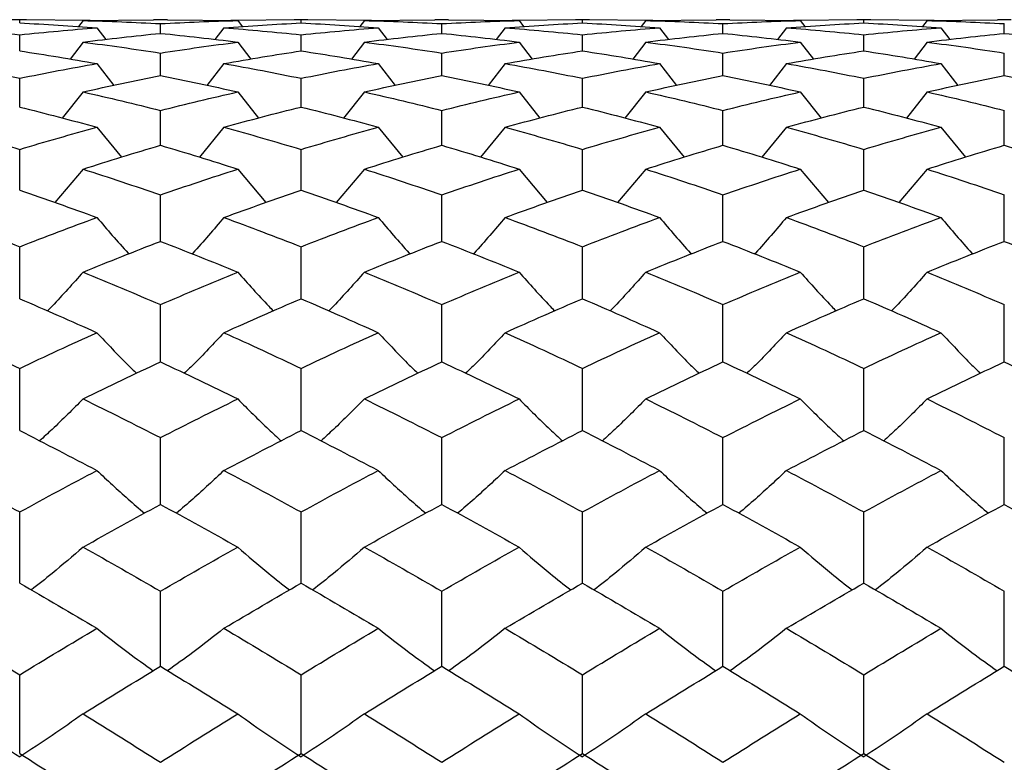
# Paper-space layout '_Right' of a CAD drawing. Units: inches. Extents: x -2.1 to 3.9, y -5.4 to 5.4.
# Drawn here: x -1.5 to -1, y -2.7 to -2.3 of the extents above; entities that cross this region are included whole.
import ezdxf

# ---------------------------------------------------------------- set-up
doc = ezdxf.new("R2010")
doc.units = ezdxf.units.IN
doc.header["$MEASUREMENT"] = 0

psp = doc.layouts.new('_Right')

# ---------------------------------------------------------------- linework, layer by layer
at = {"color": 7, "linetype": 'Continuous', "lineweight": 25}
for p, q in [((-1.53546, -2.32284), (-1.57478, -2.32329)), ((-1.53158, -2.32283), (-1.53934, -2.32283)), ((-1.53546, -2.32466), (-1.53546, -2.32284)), ((-1.49609, -2.32329), (-1.53546, -2.32284)), ((-1.49997, -2.32334), (-1.50253, -2.32672)), ((-1.49997, -2.32334), (-1.46057, -2.32288)), ((-1.4528, -2.32283), (-1.46057, -2.32283)), ((-1.45668, -2.33049), (-1.45668, -2.32505)), ((-1.4528, -2.32288), (-1.41341, -2.32334)), ((-1.37795, -2.32284), (-1.41729, -2.32329)), ((-1.41341, -2.32334), (-1.41085, -2.32672)), ((-1.37408, -2.32283), (-1.38183, -2.32283)), ((-1.37795, -2.32466), (-1.37795, -2.32284)), ((-1.33861, -2.32329), (-1.37795, -2.32284)), ((-1.3425, -2.32334), (-1.34505, -2.32672)), ((-1.3425, -2.32334), (-1.30311, -2.32288)), ((-1.29534, -2.32283), (-1.30311, -2.32283)), ((-1.29922, -2.33049), (-1.29922, -2.32505)), ((-1.29534, -2.32288), (-1.25593, -2.32334)), ((-1.22044, -2.32284), (-1.25982, -2.32329)), ((-1.25593, -2.32334), (-1.25338, -2.32672)), ((-1.21657, -2.32283), (-1.22433, -2.32283)), ((-1.22044, -2.32466), (-1.22044, -2.32284)), ((-1.18113, -2.32329), (-1.22044, -2.32284)), ((-1.18501, -2.32334), (-1.18756, -2.32672)), ((-1.18501, -2.32334), (-1.14564, -2.32288)), ((-1.13787, -2.32283), (-1.14564, -2.32283)), ((-1.14176, -2.33049), (-1.14176, -2.32505)), ((-1.13787, -2.32288), (-1.09847, -2.32334)), ((-1.06296, -2.32284), (-1.10235, -2.32329)), ((-1.09847, -2.32334), (-1.09591, -2.32672)), ((-1.05908, -2.32283), (-1.06684, -2.32283)), ((-1.06296, -2.32466), (-1.06296, -2.32284)), ((-1.02362, -2.32329), (-1.06296, -2.32284)), ((-1.0275, -2.32334), (-1.03005, -2.32672)), ((-1.0275, -2.32334), (-0.98816, -2.32288)), ((-0.9804, -2.32283), (-0.98816, -2.32283)), ((-0.98429, -2.33049), (-0.98429, -2.32505)), ((-1.53546, -2.34031), (-1.53546, -2.33128)), ((-1.49221, -2.32736), (-1.4872, -2.33395)), ((-1.42117, -2.32736), (-1.42617, -2.33395)), ((-1.37795, -2.34031), (-1.37795, -2.33128)), ((-1.33474, -2.32736), (-1.32973, -2.33395)), ((-1.2637, -2.32736), (-1.26871, -2.33395)), ((-1.22044, -2.34031), (-1.22044, -2.33128)), ((-1.17725, -2.32736), (-1.17225, -2.33395)), ((-1.10624, -2.32736), (-1.11124, -2.33395)), ((-1.06296, -2.34031), (-1.06296, -2.33128)), ((-1.01975, -2.32736), (-1.01475, -2.33395)), ((-1.49997, -2.3354), (-1.50729, -2.34493)), ((-1.41341, -2.3354), (-1.4061, -2.34493)), ((-1.3425, -2.3354), (-1.34981, -2.34493)), ((-1.25593, -2.3354), (-1.24862, -2.34493)), ((-1.18501, -2.3354), (-1.19231, -2.34493)), ((-1.09847, -2.3354), (-1.09115, -2.34493)), ((-1.0275, -2.3354), (-1.0348, -2.34493)), ((-1.45668, -2.35408), (-1.45668, -2.3415)), ((-1.29922, -2.35408), (-1.29922, -2.3415)), ((-1.14176, -2.35408), (-1.14176, -2.3415)), ((-0.98429, -2.35408), (-0.98429, -2.3415)), ((-1.49221, -2.34739), (-1.48268, -2.35962)), ((-1.42117, -2.34739), (-1.43069, -2.35962)), ((-1.33474, -2.34739), (-1.32521, -2.35962)), ((-1.2637, -2.34739), (-1.27323, -2.35962)), ((-1.17725, -2.34739), (-1.16774, -2.35962)), ((-1.10624, -2.34739), (-1.11576, -2.35962)), ((-1.01975, -2.34739), (-1.01024, -2.35962)), ((-1.53546, -2.37173), (-1.53546, -2.35565)), ((-1.37795, -2.37173), (-1.37795, -2.35565)), ((-1.22044, -2.37173), (-1.22044, -2.35565)), ((-1.06296, -2.37173), (-1.06296, -2.35565)), ((-1.49997, -2.3633), (-1.51162, -2.37796)), ((-1.41341, -2.3633), (-1.40177, -2.37796)), ((-1.3425, -2.3633), (-1.35414, -2.37796)), ((-1.25593, -2.3633), (-1.24428, -2.37796)), ((-1.18501, -2.3633), (-1.19664, -2.37796)), ((-1.09847, -2.3633), (-1.08681, -2.37796)), ((-1.0275, -2.3633), (-1.03913, -2.37796)), ((-1.45668, -2.39316), (-1.45668, -2.37367)), ((-1.29922, -2.39316), (-1.29922, -2.37367)), ((-1.14176, -2.39316), (-1.14176, -2.37367)), ((-0.98429, -2.39316), (-0.98429, -2.37367)), ((-1.49221, -2.38304), (-1.47847, -2.39988)), ((-1.42117, -2.38304), (-1.4349, -2.39988)), ((-1.33474, -2.38304), (-1.32101, -2.39988)), ((-1.2637, -2.38304), (-1.27743, -2.39988)), ((-1.17725, -2.38304), (-1.16353, -2.39988)), ((-1.10624, -2.38304), (-1.11997, -2.39988)), ((-1.01975, -2.38304), (-1.00604, -2.39988)), ((-1.53546, -2.41828), (-1.53546, -2.39547)), ((-1.37795, -2.41828), (-1.37795, -2.39547)), ((-1.22044, -2.41828), (-1.22044, -2.39547)), ((-1.06296, -2.41828), (-1.06296, -2.39547)), ((-1.49997, -2.40651), (-1.51574, -2.42526)), ((-1.41341, -2.40651), (-1.39765, -2.42526)), ((-1.3425, -2.40651), (-1.35825, -2.42526)), ((-1.25593, -2.40651), (-1.24016, -2.42526)), ((-1.18501, -2.40651), (-1.20075, -2.42527)), ((-1.09847, -2.40651), (-1.08269, -2.42526)), ((-1.0275, -2.40651), (-1.04324, -2.42527)), ((-1.45668, -2.44696), (-1.45668, -2.42095)), ((-1.29922, -2.44696), (-1.29922, -2.42095)), ((-1.14176, -2.44696), (-1.14176, -2.42095)), ((-0.98429, -2.44696), (-0.98429, -2.42095)), ((-1.53546, -2.47907), (-1.53546, -2.44998)), ((-1.37795, -2.47907), (-1.37795, -2.44998)), ((-1.22044, -2.47907), (-1.22044, -2.44998)), ((-1.06296, -2.47907), (-1.06296, -2.44998)), ((-1.45668, -2.51444), (-1.45668, -2.48241)), ((-1.29922, -2.51444), (-1.29922, -2.48241)), ((-1.14176, -2.51444), (-1.14176, -2.48241)), ((-0.98429, -2.51444), (-0.98429, -2.48241)), ((-1.53546, -2.5529), (-1.53546, -2.51809)), ((-1.37795, -2.5529), (-1.37795, -2.51809)), ((-1.22044, -2.5529), (-1.22044, -2.51809)), ((-1.06296, -2.5529), (-1.06296, -2.51809)), ((-1.45668, -2.59428), (-1.45668, -2.55686)), ((-1.29922, -2.59428), (-1.29922, -2.55686)), ((-1.14176, -2.59428), (-1.14176, -2.55686)), ((-0.98429, -2.59428), (-0.98429, -2.55686)), ((-1.53546, -2.63836), (-1.53546, -2.59851)), ((-1.37795, -2.63836), (-1.37795, -2.59851)), ((-1.22044, -2.63836), (-1.22044, -2.59851)), ((-1.06296, -2.63836), (-1.06296, -2.59851)), ((-1.45668, -2.68493), (-1.45668, -2.64284)), ((-1.29922, -2.68493), (-1.29922, -2.64284)), ((-1.14176, -2.68493), (-1.14176, -2.64284)), ((-0.98429, -2.68493), (-0.98429, -2.64284)), ((-1.53546, -2.73376), (-1.53546, -2.68964)), ((-1.37795, -2.73376), (-1.37795, -2.68964)), ((-1.22044, -2.73376), (-1.22044, -2.68964)), ((-1.06296, -2.73376), (-1.06296, -2.68964))]:
    psp.add_line(p, q, dxfattribs=at)
for points in [[(-1.53546, -2.32466), (-1.52106, -2.32536), (-1.50664, -2.32626), (-1.49221, -2.32736)], [(-1.49997, -2.32334), (-1.48555, -2.32371), (-1.47111, -2.32428), (-1.45668, -2.32505)], [(-1.45668, -2.32505), (-1.44225, -2.32428), (-1.42782, -2.32371), (-1.41341, -2.32334)], [(-1.42117, -2.32736), (-1.40674, -2.32626), (-1.39233, -2.32536), (-1.37795, -2.32466)], [(-1.37795, -2.32466), (-1.36357, -2.32536), (-1.34916, -2.32626), (-1.33474, -2.32736)], [(-1.3425, -2.32334), (-1.32809, -2.32371), (-1.31366, -2.32428), (-1.29922, -2.32505)], [(-1.29922, -2.32505), (-1.28479, -2.32428), (-1.27036, -2.32371), (-1.25593, -2.32334)], [(-1.2637, -2.32736), (-1.24927, -2.32626), (-1.23484, -2.32536), (-1.22044, -2.32466)], [(-1.22044, -2.32466), (-1.20604, -2.32536), (-1.19167, -2.32626), (-1.17725, -2.32736)], [(-1.18501, -2.32334), (-1.17061, -2.32371), (-1.15619, -2.32428), (-1.14176, -2.32505)], [(-1.14176, -2.32505), (-1.12733, -2.32428), (-1.1129, -2.32371), (-1.09847, -2.32334)], [(-1.10624, -2.32736), (-1.0918, -2.32626), (-1.07737, -2.32536), (-1.06296, -2.32466)], [(-1.06296, -2.32466), (-1.04853, -2.32536), (-1.03413, -2.32626), (-1.01975, -2.32736)], [(-1.0275, -2.32334), (-1.01311, -2.32371), (-0.99871, -2.32428), (-0.98429, -2.32505)], [(-1.57865, -2.32736), (-1.56424, -2.32847), (-1.54987, -2.32977), (-1.53546, -2.33128)], [(-1.53546, -2.33128), (-1.52106, -2.32978), (-1.50664, -2.32847), (-1.49221, -2.32736)], [(-1.49997, -2.3354), (-1.48555, -2.33356), (-1.47111, -2.33192), (-1.45668, -2.33049)], [(-1.45668, -2.33049), (-1.44225, -2.33192), (-1.42782, -2.33356), (-1.41341, -2.3354)], [(-1.42117, -2.32736), (-1.40674, -2.32847), (-1.39233, -2.32978), (-1.37795, -2.33128)], [(-1.37795, -2.33128), (-1.36357, -2.32978), (-1.34916, -2.32847), (-1.33474, -2.32736)], [(-1.3425, -2.3354), (-1.32809, -2.33356), (-1.31366, -2.33192), (-1.29922, -2.33049)], [(-1.29922, -2.33049), (-1.28479, -2.33192), (-1.27036, -2.33356), (-1.25593, -2.3354)], [(-1.2637, -2.32736), (-1.24927, -2.32847), (-1.23484, -2.32978), (-1.22044, -2.33128)], [(-1.22044, -2.33128), (-1.20604, -2.32977), (-1.19167, -2.32847), (-1.17725, -2.32736)], [(-1.18501, -2.3354), (-1.17061, -2.33356), (-1.15619, -2.33192), (-1.14176, -2.33049)], [(-1.14176, -2.33049), (-1.12733, -2.33192), (-1.1129, -2.33356), (-1.09847, -2.3354)], [(-1.10624, -2.32736), (-1.0918, -2.32847), (-1.07737, -2.32978), (-1.06296, -2.33128)], [(-1.06296, -2.33128), (-1.04853, -2.32977), (-1.03413, -2.32847), (-1.01975, -2.32736)], [(-1.0275, -2.3354), (-1.01311, -2.33356), (-0.99871, -2.33193), (-0.98429, -2.33049)], [(-0.98429, -2.33049), (-0.96987, -2.33192), (-0.95544, -2.33356), (-0.94101, -2.3354)], [(-1.49997, -2.3354), (-1.48555, -2.33723), (-1.47111, -2.33926), (-1.45668, -2.3415)], [(-1.45668, -2.3415), (-1.44225, -2.33926), (-1.42782, -2.33723), (-1.41341, -2.3354)], [(-1.3425, -2.3354), (-1.32809, -2.33723), (-1.31366, -2.33926), (-1.29922, -2.3415)], [(-1.29922, -2.3415), (-1.28479, -2.33926), (-1.27036, -2.33723), (-1.25593, -2.3354)], [(-1.18501, -2.3354), (-1.17061, -2.33723), (-1.15619, -2.33926), (-1.14176, -2.3415)], [(-1.14176, -2.3415), (-1.12733, -2.33927), (-1.1129, -2.33723), (-1.09847, -2.3354)], [(-1.0275, -2.3354), (-1.01311, -2.33723), (-0.99871, -2.33926), (-0.98429, -2.3415)], [(-1.53546, -2.34031), (-1.52106, -2.34248), (-1.50664, -2.34484), (-1.49221, -2.34739)], [(-1.42117, -2.34739), (-1.40674, -2.34484), (-1.39233, -2.34248), (-1.37795, -2.34031)], [(-1.37795, -2.34031), (-1.36357, -2.34248), (-1.34916, -2.34484), (-1.33474, -2.34739)], [(-1.2637, -2.34739), (-1.24927, -2.34484), (-1.23484, -2.34248), (-1.22044, -2.34031)], [(-1.22044, -2.34031), (-1.20604, -2.34248), (-1.19167, -2.34484), (-1.17725, -2.34739)], [(-1.10624, -2.34739), (-1.0918, -2.34484), (-1.07737, -2.34248), (-1.06296, -2.34031)], [(-1.06296, -2.34031), (-1.04853, -2.34248), (-1.03413, -2.34484), (-1.01975, -2.34739)], [(-1.57865, -2.34739), (-1.56424, -2.34995), (-1.54987, -2.3527), (-1.53546, -2.35565)], [(-1.53546, -2.35565), (-1.52106, -2.3527), (-1.50664, -2.34995), (-1.49221, -2.34739)], [(-1.42117, -2.34739), (-1.40674, -2.34995), (-1.39233, -2.35271), (-1.37795, -2.35565)], [(-1.37795, -2.35565), (-1.36357, -2.35271), (-1.34916, -2.34995), (-1.33474, -2.34739)], [(-1.2637, -2.34739), (-1.24927, -2.34995), (-1.23484, -2.3527), (-1.22044, -2.35565)], [(-1.22044, -2.35565), (-1.20604, -2.3527), (-1.19167, -2.34995), (-1.17725, -2.34739)], [(-1.10624, -2.34739), (-1.0918, -2.34995), (-1.07737, -2.3527), (-1.06296, -2.35565)], [(-1.06296, -2.35565), (-1.04853, -2.3527), (-1.03413, -2.34995), (-1.01975, -2.34739)], [(-1.49997, -2.3633), (-1.48555, -2.36003), (-1.47111, -2.35696), (-1.45668, -2.35408)], [(-1.45668, -2.35408), (-1.44225, -2.35696), (-1.42782, -2.36004), (-1.41341, -2.3633)], [(-1.3425, -2.3633), (-1.32809, -2.36004), (-1.31366, -2.35696), (-1.29922, -2.35408)], [(-1.29922, -2.35408), (-1.28479, -2.35696), (-1.27036, -2.36003), (-1.25593, -2.3633)], [(-1.18501, -2.3633), (-1.17061, -2.36004), (-1.15619, -2.35696), (-1.14176, -2.35408)], [(-1.14176, -2.35408), (-1.12733, -2.35696), (-1.1129, -2.36003), (-1.09847, -2.3633)], [(-1.0275, -2.3633), (-1.01311, -2.36004), (-0.99871, -2.35696), (-0.98429, -2.35408)], [(-0.98429, -2.35408), (-0.96987, -2.35696), (-0.95544, -2.36003), (-0.94101, -2.3633)], [(-1.49997, -2.3633), (-1.48555, -2.36656), (-1.47111, -2.37002), (-1.45668, -2.37367)], [(-1.45668, -2.37367), (-1.44225, -2.37002), (-1.42782, -2.36656), (-1.41341, -2.3633)], [(-1.3425, -2.3633), (-1.32809, -2.36656), (-1.31366, -2.37002), (-1.29922, -2.37367)], [(-1.29922, -2.37367), (-1.28479, -2.37002), (-1.27036, -2.36656), (-1.25593, -2.3633)], [(-1.18501, -2.3633), (-1.17061, -2.36656), (-1.15619, -2.37002), (-1.14176, -2.37367)], [(-1.14176, -2.37367), (-1.12733, -2.37002), (-1.1129, -2.36657), (-1.09847, -2.3633)], [(-1.0275, -2.3633), (-1.01311, -2.36656), (-0.99871, -2.37002), (-0.98429, -2.37367)], [(-1.53546, -2.37173), (-1.52106, -2.37531), (-1.50664, -2.37908), (-1.49221, -2.38304)], [(-1.42117, -2.38304), (-1.40674, -2.37908), (-1.39233, -2.3753), (-1.37795, -2.37173)], [(-1.37795, -2.37173), (-1.36357, -2.3753), (-1.34916, -2.37908), (-1.33474, -2.38304)], [(-1.2637, -2.38304), (-1.24927, -2.37908), (-1.23484, -2.37531), (-1.22044, -2.37173)], [(-1.22044, -2.37173), (-1.20604, -2.37531), (-1.19167, -2.37908), (-1.17725, -2.38304)], [(-1.10624, -2.38304), (-1.0918, -2.37908), (-1.07737, -2.37531), (-1.06296, -2.37173)], [(-1.06296, -2.37173), (-1.04853, -2.37531), (-1.03413, -2.37908), (-1.01975, -2.38304)], [(-1.57865, -2.38304), (-1.56424, -2.387), (-1.54987, -2.39114), (-1.53546, -2.39547)], [(-1.53546, -2.39547), (-1.52106, -2.39114), (-1.50664, -2.387), (-1.49221, -2.38304)], [(-1.42117, -2.38304), (-1.40674, -2.387), (-1.39233, -2.39115), (-1.37795, -2.39547)], [(-1.37795, -2.39547), (-1.36357, -2.39115), (-1.34916, -2.387), (-1.33474, -2.38304)], [(-1.2637, -2.38304), (-1.24927, -2.387), (-1.23484, -2.39114), (-1.22044, -2.39547)], [(-1.22044, -2.39547), (-1.20604, -2.39114), (-1.19167, -2.387), (-1.17725, -2.38304)], [(-1.10624, -2.38304), (-1.0918, -2.387), (-1.07737, -2.39114), (-1.06296, -2.39547)], [(-1.06296, -2.39547), (-1.04853, -2.39114), (-1.03413, -2.38699), (-1.01975, -2.38304)], [(-1.49997, -2.40651), (-1.48555, -2.40188), (-1.47111, -2.39743), (-1.45668, -2.39316)], [(-1.45668, -2.39316), (-1.44225, -2.39743), (-1.42782, -2.40188), (-1.41341, -2.40651)], [(-1.3425, -2.40651), (-1.32809, -2.40188), (-1.31366, -2.39743), (-1.29922, -2.39316)], [(-1.29922, -2.39316), (-1.28479, -2.39743), (-1.27036, -2.40188), (-1.25593, -2.40651)], [(-1.18501, -2.40651), (-1.17061, -2.40188), (-1.15619, -2.39743), (-1.14176, -2.39316)], [(-1.14176, -2.39316), (-1.12733, -2.39742), (-1.1129, -2.40188), (-1.09847, -2.40651)], [(-1.0275, -2.40651), (-1.01311, -2.40188), (-0.99871, -2.39743), (-0.98429, -2.39316)], [(-0.98429, -2.39316), (-0.96987, -2.39742), (-0.95544, -2.40188), (-0.94101, -2.40651)], [(-1.49997, -2.40651), (-1.48555, -2.41114), (-1.47111, -2.41596), (-1.45668, -2.42095)], [(-1.45668, -2.42095), (-1.44225, -2.41596), (-1.42782, -2.41114), (-1.41341, -2.40651)], [(-1.3425, -2.40651), (-1.32809, -2.41114), (-1.31366, -2.41596), (-1.29922, -2.42095)], [(-1.29922, -2.42095), (-1.28479, -2.41596), (-1.27036, -2.41114), (-1.25593, -2.40651)], [(-1.18501, -2.40651), (-1.17061, -2.41114), (-1.15619, -2.41595), (-1.14176, -2.42095)], [(-1.14176, -2.42095), (-1.12733, -2.41596), (-1.1129, -2.41114), (-1.09847, -2.40651)], [(-1.0275, -2.40651), (-1.01311, -2.41114), (-0.99871, -2.41595), (-0.98429, -2.42095)], [(-1.53546, -2.41828), (-1.52106, -2.42321), (-1.50664, -2.42832), (-1.49221, -2.4336)], [(-1.42117, -2.4336), (-1.40674, -2.42831), (-1.39233, -2.42321), (-1.37795, -2.41828)], [(-1.37795, -2.41828), (-1.36357, -2.42321), (-1.34916, -2.42831), (-1.33474, -2.4336)], [(-1.2637, -2.4336), (-1.24927, -2.42832), (-1.23484, -2.42321), (-1.22044, -2.41828)], [(-1.22044, -2.41828), (-1.20604, -2.42321), (-1.19167, -2.42831), (-1.17725, -2.4336)], [(-1.10624, -2.4336), (-1.0918, -2.42832), (-1.07737, -2.42321), (-1.06296, -2.41828)], [(-1.06296, -2.41828), (-1.04853, -2.42321), (-1.03413, -2.42832), (-1.01975, -2.4336)], [(-1.57865, -2.4336), (-1.56424, -2.43889), (-1.54987, -2.44434), (-1.53546, -2.44998)], [(-1.53546, -2.44998), (-1.52106, -2.44435), (-1.50664, -2.43889), (-1.49221, -2.4336)], [(-1.42117, -2.4336), (-1.40674, -2.43889), (-1.39233, -2.44435), (-1.37795, -2.44998)], [(-1.37795, -2.44998), (-1.36357, -2.44435), (-1.34916, -2.43889), (-1.33474, -2.4336)], [(-1.2637, -2.4336), (-1.24927, -2.43889), (-1.23484, -2.44435), (-1.22044, -2.44998)], [(-1.22044, -2.44998), (-1.20604, -2.44434), (-1.19167, -2.43889), (-1.17725, -2.4336)], [(-1.10624, -2.4336), (-1.0918, -2.43889), (-1.07737, -2.44435), (-1.06296, -2.44998)], [(-1.06296, -2.44998), (-1.04853, -2.44434), (-1.03413, -2.43888), (-1.01975, -2.4336)], [(-1.49997, -2.46418), (-1.48555, -2.45827), (-1.47111, -2.45253), (-1.45668, -2.44696)], [(-1.45668, -2.44696), (-1.44225, -2.45253), (-1.42782, -2.45827), (-1.41341, -2.46418)], [(-1.3425, -2.46418), (-1.32809, -2.45827), (-1.31366, -2.45253), (-1.29922, -2.44696)], [(-1.29922, -2.44696), (-1.28479, -2.45253), (-1.27036, -2.45827), (-1.25593, -2.46418)], [(-1.18501, -2.46418), (-1.17061, -2.45827), (-1.15619, -2.45253), (-1.14176, -2.44696)], [(-1.14176, -2.44696), (-1.12733, -2.45253), (-1.1129, -2.45827), (-1.09847, -2.46418)], [(-1.0275, -2.46418), (-1.01311, -2.45827), (-0.99871, -2.45253), (-0.98429, -2.44696)], [(-0.98429, -2.44696), (-0.96987, -2.45253), (-0.95544, -2.45827), (-0.94101, -2.46418)], [(-1.49997, -2.46418), (-1.48555, -2.47009), (-1.47111, -2.47617), (-1.45668, -2.48241)], [(-1.45668, -2.48241), (-1.44225, -2.47617), (-1.42782, -2.47009), (-1.41341, -2.46418)], [(-1.3425, -2.46418), (-1.32809, -2.47009), (-1.31366, -2.47617), (-1.29922, -2.48241)], [(-1.29922, -2.48241), (-1.28479, -2.47617), (-1.27036, -2.47009), (-1.25593, -2.46418)], [(-1.18501, -2.46418), (-1.17061, -2.47009), (-1.15619, -2.47617), (-1.14176, -2.48241)], [(-1.14176, -2.48241), (-1.12733, -2.47617), (-1.1129, -2.47009), (-1.09847, -2.46418)], [(-1.0275, -2.46418), (-1.01311, -2.47009), (-0.99871, -2.47617), (-0.98429, -2.48241)], [(-1.53546, -2.47907), (-1.52106, -2.48525), (-1.50664, -2.49159), (-1.49221, -2.4981)], [(-1.42117, -2.4981), (-1.40674, -2.49159), (-1.39233, -2.48524), (-1.37795, -2.47907)], [(-1.37795, -2.47907), (-1.36357, -2.48524), (-1.34916, -2.49159), (-1.33474, -2.4981)], [(-1.2637, -2.4981), (-1.24927, -2.49159), (-1.23484, -2.48525), (-1.22044, -2.47907)], [(-1.22044, -2.47907), (-1.20604, -2.48525), (-1.19167, -2.49159), (-1.17725, -2.4981)], [(-1.10624, -2.4981), (-1.0918, -2.49159), (-1.07737, -2.48525), (-1.06296, -2.47907)], [(-1.06296, -2.47907), (-1.04853, -2.48525), (-1.03413, -2.4916), (-1.01975, -2.4981)], [(-1.57865, -2.4981), (-1.56424, -2.50461), (-1.54987, -2.51127), (-1.53546, -2.51809)], [(-1.53546, -2.51809), (-1.52106, -2.51128), (-1.50664, -2.50461), (-1.49221, -2.4981)], [(-1.42117, -2.4981), (-1.40674, -2.50461), (-1.39233, -2.51128), (-1.37795, -2.51809)], [(-1.37795, -2.51809), (-1.36357, -2.51128), (-1.34916, -2.50461), (-1.33474, -2.4981)], [(-1.2637, -2.4981), (-1.24927, -2.50461), (-1.23484, -2.51128), (-1.22044, -2.51809)], [(-1.22044, -2.51809), (-1.20604, -2.51127), (-1.19167, -2.50461), (-1.17725, -2.4981)], [(-1.10624, -2.4981), (-1.0918, -2.50461), (-1.07737, -2.51128), (-1.06296, -2.51809)], [(-1.06296, -2.51809), (-1.04853, -2.51127), (-1.03413, -2.50461), (-1.01975, -2.4981)], [(-1.49997, -2.5352), (-1.48555, -2.52812), (-1.47111, -2.5212), (-1.45668, -2.51444)], [(-1.45668, -2.51444), (-1.44225, -2.5212), (-1.42782, -2.52813), (-1.41341, -2.5352)], [(-1.3425, -2.5352), (-1.32809, -2.52813), (-1.31366, -2.5212), (-1.29922, -2.51444)], [(-1.29922, -2.51444), (-1.28479, -2.5212), (-1.27036, -2.52812), (-1.25593, -2.5352)], [(-1.18501, -2.5352), (-1.17061, -2.52813), (-1.15619, -2.52121), (-1.14176, -2.51444)], [(-1.14176, -2.51444), (-1.12733, -2.5212), (-1.1129, -2.52812), (-1.09847, -2.5352)], [(-1.0275, -2.5352), (-1.01311, -2.52813), (-0.99871, -2.52121), (-0.98429, -2.51444)], [(-0.98429, -2.51444), (-0.96987, -2.5212), (-0.95544, -2.52812), (-0.94101, -2.5352)], [(-1.49997, -2.5352), (-1.48555, -2.54227), (-1.47111, -2.54949), (-1.45668, -2.55686)], [(-1.45668, -2.55686), (-1.44225, -2.54949), (-1.42782, -2.54226), (-1.41341, -2.5352)], [(-1.3425, -2.5352), (-1.32809, -2.54226), (-1.31366, -2.54949), (-1.29922, -2.55686)], [(-1.29922, -2.55686), (-1.28479, -2.54949), (-1.27036, -2.54227), (-1.25593, -2.5352)], [(-1.18501, -2.5352), (-1.17061, -2.54226), (-1.15619, -2.54949), (-1.14176, -2.55686)], [(-1.14176, -2.55686), (-1.12733, -2.54949), (-1.1129, -2.54227), (-1.09847, -2.5352)], [(-1.0275, -2.5352), (-1.01311, -2.54226), (-0.99871, -2.54949), (-0.98429, -2.55686)], [(-1.53546, -2.5529), (-1.52106, -2.56022), (-1.50664, -2.56768), (-1.49221, -2.57528)], [(-1.42117, -2.57528), (-1.40674, -2.56768), (-1.39233, -2.56021), (-1.37795, -2.5529)], [(-1.37795, -2.5529), (-1.36357, -2.56021), (-1.34916, -2.56768), (-1.33474, -2.57528)], [(-1.2637, -2.57528), (-1.24927, -2.56768), (-1.23484, -2.56022), (-1.22044, -2.5529)], [(-1.22044, -2.5529), (-1.20604, -2.56022), (-1.19167, -2.56768), (-1.17725, -2.57528)], [(-1.10624, -2.57528), (-1.0918, -2.56768), (-1.07737, -2.56022), (-1.06296, -2.5529)], [(-1.06296, -2.5529), (-1.04853, -2.56022), (-1.03413, -2.56768), (-1.01975, -2.57528)], [(-1.57865, -2.57528), (-1.56424, -2.58289), (-1.54987, -2.59063), (-1.53546, -2.59851)], [(-1.53546, -2.59851), (-1.52106, -2.59063), (-1.50664, -2.58289), (-1.49221, -2.57528)], [(-1.42117, -2.57528), (-1.40674, -2.58289), (-1.39233, -2.59063), (-1.37795, -2.59851)], [(-1.37795, -2.59851), (-1.36357, -2.59063), (-1.34916, -2.58289), (-1.33474, -2.57528)], [(-1.2637, -2.57528), (-1.24927, -2.58289), (-1.23484, -2.59063), (-1.22044, -2.59851)], [(-1.22044, -2.59851), (-1.20604, -2.59063), (-1.19167, -2.58289), (-1.17725, -2.57528)], [(-1.10624, -2.57528), (-1.0918, -2.58289), (-1.07737, -2.59063), (-1.06296, -2.59851)], [(-1.06296, -2.59851), (-1.04853, -2.59062), (-1.03413, -2.58288), (-1.01975, -2.57528)], [(-1.49997, -2.61817), (-1.48555, -2.61007), (-1.47111, -2.60211), (-1.45668, -2.59428)], [(-1.45668, -2.59428), (-1.44225, -2.60211), (-1.42782, -2.61007), (-1.41341, -2.61817)], [(-1.3425, -2.61817), (-1.32809, -2.61007), (-1.31366, -2.60211), (-1.29922, -2.59428)], [(-1.29922, -2.59428), (-1.28479, -2.60211), (-1.27036, -2.61007), (-1.25593, -2.61817)], [(-1.18501, -2.61817), (-1.17061, -2.61008), (-1.15619, -2.60211), (-1.14176, -2.59428)], [(-1.14176, -2.59428), (-1.12733, -2.60211), (-1.1129, -2.61007), (-1.09847, -2.61817)], [(-1.0275, -2.61817), (-1.01311, -2.61008), (-0.99871, -2.60211), (-0.98429, -2.59428)], [(-0.98429, -2.59428), (-0.96987, -2.6021), (-0.95544, -2.61007), (-0.94101, -2.61817)], [(-1.49997, -2.61817), (-1.48555, -2.62626), (-1.47111, -2.63449), (-1.45668, -2.64284)], [(-1.45668, -2.64284), (-1.44225, -2.63449), (-1.42782, -2.62626), (-1.41341, -2.61817)], [(-1.3425, -2.61817), (-1.32809, -2.62626), (-1.31366, -2.63449), (-1.29922, -2.64284)], [(-1.29922, -2.64284), (-1.28479, -2.63449), (-1.27036, -2.62626), (-1.25593, -2.61817)], [(-1.18501, -2.61817), (-1.17061, -2.62626), (-1.15619, -2.63449), (-1.14176, -2.64284)], [(-1.14176, -2.64284), (-1.12733, -2.63449), (-1.1129, -2.62626), (-1.09847, -2.61817)], [(-1.0275, -2.61817), (-1.01311, -2.62626), (-0.99871, -2.63449), (-0.98429, -2.64284)], [(-1.53546, -2.63836), (-1.52106, -2.64666), (-1.50664, -2.65509), (-1.49221, -2.66364)], [(-1.42117, -2.66364), (-1.40674, -2.65509), (-1.39233, -2.64666), (-1.37795, -2.63836)], [(-1.37795, -2.63836), (-1.36357, -2.64666), (-1.34916, -2.65509), (-1.33474, -2.66364)], [(-1.2637, -2.66364), (-1.24927, -2.65509), (-1.23484, -2.64666), (-1.22044, -2.63836)], [(-1.22044, -2.63836), (-1.20604, -2.64666), (-1.19167, -2.65509), (-1.17725, -2.66364)], [(-1.10624, -2.66364), (-1.0918, -2.65509), (-1.07737, -2.64666), (-1.06296, -2.63836)], [(-1.06296, -2.63836), (-1.04853, -2.64667), (-1.03413, -2.6551), (-1.01975, -2.66364)], [(-1.57865, -2.66364), (-1.56424, -2.6722), (-1.54987, -2.68086), (-1.53546, -2.68964)], [(-1.53546, -2.68964), (-1.52106, -2.68087), (-1.50664, -2.67219), (-1.49221, -2.66364)], [(-1.42117, -2.66364), (-1.40674, -2.6722), (-1.39233, -2.68087), (-1.37795, -2.68964)], [(-1.37795, -2.68964), (-1.36357, -2.68087), (-1.34916, -2.6722), (-1.33474, -2.66364)], [(-1.2637, -2.66364), (-1.24927, -2.67219), (-1.23484, -2.68087), (-1.22044, -2.68964)], [(-1.22044, -2.68964), (-1.20604, -2.68086), (-1.19167, -2.6722), (-1.17725, -2.66364)], [(-1.10624, -2.66364), (-1.0918, -2.67219), (-1.07737, -2.68086), (-1.06296, -2.68964)], [(-1.06296, -2.68964), (-1.04853, -2.68086), (-1.03413, -2.67219), (-1.01975, -2.66364)], [(-1.49997, -2.71148), (-1.48555, -2.70252), (-1.47111, -2.69367), (-1.45668, -2.68493)], [(-1.45668, -2.68493), (-1.44225, -2.69367), (-1.42782, -2.70252), (-1.41341, -2.71148)], [(-1.3425, -2.71148), (-1.32809, -2.70252), (-1.31366, -2.69367), (-1.29922, -2.68493)], [(-1.29922, -2.68493), (-1.28479, -2.69367), (-1.27036, -2.70252), (-1.25593, -2.71148)], [(-1.18501, -2.71148), (-1.17061, -2.70253), (-1.15619, -2.69367), (-1.14176, -2.68493)], [(-1.14176, -2.68493), (-1.12733, -2.69367), (-1.1129, -2.70252), (-1.09847, -2.71148)], [(-1.0275, -2.71148), (-1.01311, -2.70253), (-0.99871, -2.69367), (-0.98429, -2.68493)], [(-0.98429, -2.68493), (-0.96987, -2.69366), (-0.95544, -2.70252), (-0.94101, -2.71148)], [(-1.5709, -2.71148), (-1.55956, -2.71971), (-1.54776, -2.72775), (-1.53546, -2.73557)], [(-1.49997, -2.71148), (-1.51133, -2.71971), (-1.52316, -2.72774), (-1.53546, -2.73557)], [(-1.49997, -2.71148), (-1.48555, -2.72045), (-1.47111, -2.72952), (-1.45668, -2.73869)], [(-1.45668, -2.73869), (-1.44225, -2.72951), (-1.42782, -2.72044), (-1.41341, -2.71148)], [(-1.41341, -2.71148), (-1.40206, -2.71971), (-1.39024, -2.72774), (-1.37795, -2.73557)], [(-1.3425, -2.71148), (-1.35385, -2.71971), (-1.36566, -2.72774), (-1.37795, -2.73557)], [(-1.3425, -2.71148), (-1.32809, -2.72044), (-1.31366, -2.72951), (-1.29922, -2.73869)], [(-1.29922, -2.73869), (-1.28479, -2.72952), (-1.27036, -2.72045), (-1.25593, -2.71148)], [(-1.25593, -2.71148), (-1.24458, -2.71971), (-1.23275, -2.72774), (-1.22044, -2.73557)], [(-1.18501, -2.71148), (-1.19635, -2.71971), (-1.20815, -2.72775), (-1.22044, -2.73557)], [(-1.18501, -2.71148), (-1.17061, -2.72044), (-1.15619, -2.72951), (-1.14176, -2.73869)], [(-1.14176, -2.73869), (-1.12733, -2.72952), (-1.1129, -2.72045), (-1.09847, -2.71148)], [(-1.09847, -2.71148), (-1.08711, -2.71971), (-1.07527, -2.72775), (-1.06296, -2.73557)], [(-1.0275, -2.71148), (-1.03883, -2.71971), (-1.05065, -2.72775), (-1.06296, -2.73557)], [(-1.0275, -2.71148), (-1.01311, -2.72044), (-0.99871, -2.72951), (-0.98429, -2.73869)], [(-1.53546, -2.73376), (-1.52106, -2.74289), (-1.50664, -2.75213), (-1.49221, -2.76146)], [(-1.42117, -2.76146), (-1.40674, -2.75212), (-1.39233, -2.74289), (-1.37795, -2.73376)], [(-1.37795, -2.73376), (-1.36357, -2.74289), (-1.34916, -2.75212), (-1.33474, -2.76146)], [(-1.2637, -2.76146), (-1.24927, -2.75213), (-1.23484, -2.74289), (-1.22044, -2.73376)], [(-1.22044, -2.73376), (-1.20604, -2.7429), (-1.19167, -2.75213), (-1.17725, -2.76146)], [(-1.10624, -2.76146), (-1.0918, -2.75213), (-1.07737, -2.74289), (-1.06296, -2.73376)], [(-1.06296, -2.73376), (-1.04853, -2.7429), (-1.03413, -2.75213), (-1.01975, -2.76146)]]:
    psp.add_open_spline(points, degree=3, dxfattribs=at)
for points, knots in [([(-1.49221, -2.4336), (-1.48653, -2.44032), (-1.48071, -2.4472), (-1.47452, -2.45384), (-1.47437, -2.454)], [0, 0, 0, 0, 0.976078, 1, 1, 1, 1]), ([(-1.42117, -2.4336), (-1.42685, -2.44032), (-1.43266, -2.44721), (-1.43885, -2.45384), (-1.439, -2.454)], [0, 0, 0, 0, 0.97607, 1, 1, 1, 1]), ([(-1.33474, -2.4336), (-1.32906, -2.44032), (-1.32324, -2.44721), (-1.31705, -2.45384), (-1.31691, -2.454)], [0, 0, 0, 0, 0.9760699, 1, 1, 1, 1]), ([(-1.2637, -2.4336), (-1.26938, -2.44032), (-1.2752, -2.4472), (-1.28139, -2.45384), (-1.28154, -2.454)], [0, 0, 0, 0, 0.976078, 1, 1, 1, 1]), ([(-1.17725, -2.4336), (-1.17158, -2.44032), (-1.16577, -2.44721), (-1.15958, -2.45384), (-1.15943, -2.454)], [0, 0, 0, 0, 0.9760571, 1, 1, 1, 1]), ([(-1.10624, -2.4336), (-1.11192, -2.44032), (-1.11774, -2.4472), (-1.12393, -2.45384), (-1.12407, -2.454)], [0, 0, 0, 0, 0.976082, 1, 1, 1, 1]), ([(-1.01975, -2.4336), (-1.01408, -2.44032), (-1.00828, -2.44721), (-1.0021, -2.45384), (-1.00195, -2.454)], [0, 0, 0, 0, 0.976046, 1, 1, 1, 1]), ([(-1.49997, -2.46418), (-1.50566, -2.4706), (-1.51216, -2.47794), (-1.51907, -2.48502), (-1.51993, -2.4859)], [0, 0, 0, 0, 0.875215, 1, 1, 1, 1]), ([(-1.41341, -2.46418), (-1.40772, -2.4706), (-1.40123, -2.47794), (-1.39433, -2.48502), (-1.39347, -2.4859)], [0, 0, 0, 0, 0.875214, 1, 1, 1, 1]), ([(-1.3425, -2.46418), (-1.34818, -2.4706), (-1.35468, -2.47794), (-1.36158, -2.48502), (-1.36244, -2.4859)], [0, 0, 0, 0, 0.875214, 1, 1, 1, 1]), ([(-1.25593, -2.46418), (-1.25024, -2.4706), (-1.24374, -2.47794), (-1.23684, -2.48502), (-1.23597, -2.4859)], [0, 0, 0, 0, 0.875215, 1, 1, 1, 1]), ([(-1.18501, -2.46418), (-1.19069, -2.47061), (-1.19717, -2.47795), (-1.20407, -2.48502), (-1.20493, -2.4859)], [0, 0, 0, 0, 0.875216, 1, 1, 1, 1]), ([(-1.09847, -2.46418), (-1.09278, -2.4706), (-1.08627, -2.47794), (-1.07936, -2.48502), (-1.0785, -2.4859)], [0, 0, 0, 0, 0.875214, 1, 1, 1, 1]), ([(-1.0275, -2.46418), (-1.03317, -2.47061), (-1.03966, -2.47795), (-1.04657, -2.48502), (-1.04743, -2.48591)], [0, 0, 0, 0, 0.875166, 1, 1, 1, 1]), ([(-1.49221, -2.4981), (-1.4865, -2.5042), (-1.47931, -2.5119), (-1.47166, -2.51932), (-1.47007, -2.52086)], [0, 0, 0, 0, 0.792462, 1, 1, 1, 1]), ([(-1.42117, -2.4981), (-1.42687, -2.5042), (-1.43406, -2.5119), (-1.44171, -2.51932), (-1.4433, -2.52086)], [0, 0, 0, 0, 0.792451, 1, 1, 1, 1]), ([(-1.33474, -2.4981), (-1.32904, -2.5042), (-1.32184, -2.5119), (-1.31419, -2.51932), (-1.31261, -2.52086)], [0, 0, 0, 0, 0.792451, 1, 1, 1, 1]), ([(-1.2637, -2.4981), (-1.2694, -2.5042), (-1.2766, -2.5119), (-1.28425, -2.51932), (-1.28584, -2.52086)], [0, 0, 0, 0, 0.792462, 1, 1, 1, 1]), ([(-1.17725, -2.4981), (-1.17156, -2.5042), (-1.16437, -2.5119), (-1.15672, -2.51932), (-1.15514, -2.52086)], [0, 0, 0, 0, 0.792438, 1, 1, 1, 1]), ([(-1.10624, -2.4981), (-1.11194, -2.5042), (-1.11914, -2.5119), (-1.12679, -2.51932), (-1.12837, -2.52086)], [0, 0, 0, 0, 0.7924703, 1, 1, 1, 1]), ([(-1.01975, -2.4981), (-1.01406, -2.5042), (-1.00688, -2.5119), (-0.99924, -2.51932), (-0.99765, -2.52086)], [0, 0, 0, 0, 0.792426, 1, 1, 1, 1]), ([(-1.49997, -2.5352), (-1.50568, -2.54094), (-1.51358, -2.54889), (-1.52197, -2.55656), (-1.52429, -2.55868)], [0, 0, 0, 0, 0.722769, 1, 1, 1, 1]), ([(-1.41341, -2.5352), (-1.4077, -2.54094), (-1.39981, -2.54889), (-1.39143, -2.55656), (-1.38911, -2.55868)], [0, 0, 0, 0, 0.722773, 1, 1, 1, 1]), ([(-1.3425, -2.5352), (-1.3482, -2.54094), (-1.35609, -2.54889), (-1.36447, -2.55656), (-1.36679, -2.55868)], [0, 0, 0, 0, 0.722773, 1, 1, 1, 1]), ([(-1.25593, -2.5352), (-1.25022, -2.54094), (-1.24233, -2.54889), (-1.23394, -2.55656), (-1.23161, -2.55868)], [0, 0, 0, 0, 0.722769, 1, 1, 1, 1]), ([(-1.18501, -2.5352), (-1.1907, -2.54094), (-1.19858, -2.5489), (-1.20696, -2.55656), (-1.20929, -2.55868)], [0, 0, 0, 0, 0.722758, 1, 1, 1, 1]), ([(-1.09847, -2.5352), (-1.09276, -2.54094), (-1.08486, -2.54889), (-1.07646, -2.55656), (-1.07413, -2.55868)], [0, 0, 0, 0, 0.722763, 1, 1, 1, 1]), ([(-1.0275, -2.5352), (-1.03319, -2.54094), (-1.04108, -2.5489), (-1.04947, -2.55656), (-1.05179, -2.55869)], [0, 0, 0, 0, 0.722715, 1, 1, 1, 1]), ([(-1.49221, -2.57528), (-1.48649, -2.58065), (-1.47786, -2.58875), (-1.46869, -2.59656), (-1.46559, -2.59919)], [0, 0, 0, 0, 0.662665, 1, 1, 1, 1]), ([(-1.42117, -2.57528), (-1.42688, -2.58065), (-1.43551, -2.58876), (-1.44468, -2.59656), (-1.44777, -2.5992)], [0, 0, 0, 0, 0.662657, 1, 1, 1, 1]), ([(-1.33474, -2.57528), (-1.32902, -2.58065), (-1.3204, -2.58876), (-1.31123, -2.59656), (-1.30813, -2.5992)], [0, 0, 0, 0, 0.662657, 1, 1, 1, 1]), ([(-1.2637, -2.57528), (-1.26942, -2.58065), (-1.27805, -2.58875), (-1.28722, -2.59656), (-1.29031, -2.59919)], [0, 0, 0, 0, 0.662665, 1, 1, 1, 1]), ([(-1.17725, -2.57528), (-1.17154, -2.58065), (-1.16292, -2.58876), (-1.15376, -2.59656), (-1.15066, -2.5992)], [0, 0, 0, 0, 0.6626468, 1, 1, 1, 1]), ([(-1.10624, -2.57528), (-1.11196, -2.58065), (-1.12058, -2.58875), (-1.12976, -2.59656), (-1.13285, -2.59919)], [0, 0, 0, 0, 0.662673, 1, 1, 1, 1]), ([(-1.01975, -2.57528), (-1.01404, -2.58065), (-1.00543, -2.58876), (-0.99627, -2.59656), (-0.99318, -2.5992)], [0, 0, 0, 0, 0.662638, 1, 1, 1, 1]), ([(-1.49997, -2.61817), (-1.50569, -2.62313), (-1.51507, -2.63127), (-1.52504, -2.63912), (-1.52892, -2.64218)], [0, 0, 0, 0, 0.609886, 1, 1, 1, 1]), ([(-1.41341, -2.61817), (-1.40769, -2.62313), (-1.39832, -2.63127), (-1.38837, -2.63912), (-1.38448, -2.64218)], [0, 0, 0, 0, 0.609891, 1, 1, 1, 1]), ([(-1.3425, -2.61817), (-1.34821, -2.62313), (-1.35759, -2.63127), (-1.36754, -2.63912), (-1.37142, -2.64218)], [0, 0, 0, 0, 0.6098907, 1, 1, 1, 1]), ([(-1.25593, -2.61817), (-1.25021, -2.62313), (-1.24083, -2.63127), (-1.23087, -2.63912), (-1.22698, -2.64218)], [0, 0, 0, 0, 0.609886, 1, 1, 1, 1]), ([(-1.18501, -2.61817), (-1.19072, -2.62313), (-1.20008, -2.63127), (-1.21003, -2.63912), (-1.21392, -2.64218)], [0, 0, 0, 0, 0.6098748, 1, 1, 1, 1]), ([(-1.09847, -2.61817), (-1.09274, -2.62313), (-1.08336, -2.63127), (-1.07339, -2.63912), (-1.0695, -2.64218)], [0, 0, 0, 0, 0.60988, 1, 1, 1, 1]), ([(-1.0275, -2.61817), (-1.03321, -2.62313), (-1.04257, -2.63128), (-1.05254, -2.63912), (-1.05642, -2.64218)], [0, 0, 0, 0, 0.609846, 1, 1, 1, 1]), ([(-1.49221, -2.66364), (-1.48648, -2.66818), (-1.47629, -2.67624), (-1.46547, -2.68401), (-1.46074, -2.68741)], [0, 0, 0, 0, 0.562673, 1, 1, 1, 1]), ([(-1.42117, -2.66364), (-1.4269, -2.66818), (-1.43708, -2.67624), (-1.4479, -2.68401), (-1.45263, -2.68741)], [0, 0, 0, 0, 0.562668, 1, 1, 1, 1]), ([(-1.33474, -2.66364), (-1.32901, -2.66818), (-1.31883, -2.67624), (-1.30801, -2.68401), (-1.30327, -2.68741)], [0, 0, 0, 0, 0.562668, 1, 1, 1, 1]), ([(-1.2637, -2.66364), (-1.26943, -2.66818), (-1.27961, -2.67624), (-1.29044, -2.68401), (-1.29517, -2.68741)], [0, 0, 0, 0, 0.5626728, 1, 1, 1, 1]), ([(-1.17725, -2.66364), (-1.17153, -2.66818), (-1.16136, -2.67625), (-1.15054, -2.68401), (-1.14581, -2.68741)], [0, 0, 0, 0, 0.562662, 1, 1, 1, 1]), ([(-1.10624, -2.66364), (-1.11197, -2.66818), (-1.12215, -2.67624), (-1.13297, -2.68401), (-1.13771, -2.68741)], [0, 0, 0, 0, 0.562678, 1, 1, 1, 1]), ([(-1.01975, -2.66364), (-1.01403, -2.66818), (-1.00387, -2.67625), (-0.99306, -2.68402), (-0.98833, -2.68741)], [0, 0, 0, 0, 0.562657, 1, 1, 1, 1])]:
    psp.add_open_spline(points, degree=3, knots=knots, dxfattribs=at)

doc.saveas('drawing.dxf')
